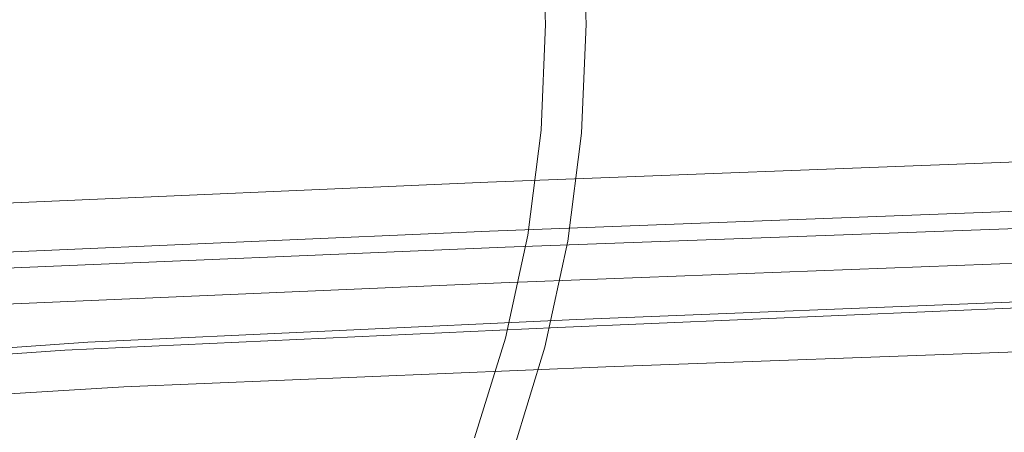
# Model space of a CAD drawing. Extents: x -850 to 1699, y -760 to 380.
# Drawn here: x 361 to 557, y -82 to 1 of the extents above; entities that cross this region are included whole.
import ezdxf

# ---------------------------------------------------------------- set-up
doc = ezdxf.new("R2010")
doc.units = 0
doc.header["$LTSCALE"] = 500
doc.header["$MEASUREMENT"] = 0
doc.layers.add('DWXOUTLINES', color=7, linetype='Continuous')
doc.layers.add('OTYLIA_CERAMIKA', color=7, linetype='Continuous')

msp = doc.modelspace()

# ---------------------------------------------------------------- linework, layer by layer
at = {"layer": 'DWXOUTLINES', "color": 0, "lineweight": 0}
for p, q in [((454.12, -31.54, 558.41), (579.98, -26.73, 544.59)), ((351.71, -35.97, 573.51), (454.12, -31.54, 558.41)), ((580.35, -36.55, 543.91), (454.46, -41.36, 557.73)), ((582.33, -39.94, 583.41), (457.57, -44.56, 597.23)), ((352.17, -45.79, 572.85), (454.46, -41.36, 557.73)), ((356.05, -48.83, 612.33), (457.57, -44.56, 597.23)), ((456.77, -51.66, 591.03), (581.97, -46.91, 577.07)), ((355.21, -56.01, 606.21), (456.77, -51.66, 591.03)), ((471.86, -59, 596.05), (592.24, -54.12, 582.34)), ((468.12, -60.55, 595.91), (589.7, -55.4, 581.89)), ((374.14, -63.48, 611.06), (471.86, -59, 596.05)), ((369.54, -65.13, 611.16), (468.12, -60.55, 595.91)), ((321.04, -67.26, 619.38), (374.14, -63.48, 611.06)), ((477.7, -68.44, 598), (596.06, -64.14, 584.19)), ((316.28, -68.71, 619.59), (369.54, -65.13, 611.16)), ((381.38, -72.41, 613.1), (477.7, -68.44, 598)), ((329.17, -75.69, 621.5), (381.38, -72.41, 613.1))]:
    msp.add_line(p, q, dxfattribs=at)
at = {"layer": 'OTYLIA_CERAMIKA', "lineweight": 0}
for points, invisible_edges in [([(580.03, 25.89, -7.98), (538.89, 24.43, -77.05), (539.94, 0, -77.05), (581.18, 0, -7.99)], 15), ([(590.68, 0, -12), (549.26, 0, -81.36), (548.18, 25.13, -81.35), (589.51, 26.62, -11.98)], 15), ([(514.31, 0, -131.48), (488.43, 0, -163.82), (487.48, 22.44, -163.82), (513.3, 23.64, -131.47)], 15), ([(504.35, 22.98, -126.67), (505.33, 0, -126.68), (539.94, 0, -77.05), (538.89, 24.43, -77.05)], 15), ([(548.18, 25.13, -81.35), (549.26, 0, -81.36), (514.31, 0, -131.48), (513.3, 23.64, -131.47)], 15), ([(473.79, 0, -180.46), (464.2, 0, -188.87), (463.29, 21.32, -188.86), (472.87, 21.76, -180.46)], 7), ([(464.79, 21.17, -174.65), (465.69, 0, -174.65), (479.77, 0, -158.62), (478.84, 21.8, -158.62)], 15), ([(487.48, 22.44, -163.82), (488.43, 0, -163.82), (473.79, 0, -180.46), (472.87, 21.76, -180.46)], 15), ([(504.35, 22.98, -126.67), (478.84, 21.8, -158.62), (479.77, 0, -158.62), (505.33, 0, -126.68)], 15), ([(422.38, 19.41, -198.87), (423.2, 0, -198.87), (436.37, 0, -194.7), (435.52, 19.95, -194.7)], 15), ([(440.15, 20.29, -202.78), (441.01, 0, -202.78), (425.27, 0, -207.68), (424.44, 19.57, -207.68)], 15), ([(446.53, 20.4, -189.07), (435.52, 19.95, -194.7), (436.37, 0, -194.7), (447.4, 0, -189.07)], 15), ([(453.58, 0, -196.38), (441.01, 0, -202.78), (440.15, 20.29, -202.78), (452.7, 20.85, -196.38)], 15), ([(446.53, 20.4, -189.07), (447.4, 0, -189.07), (456.95, 0, -182.29), (456.07, 20.79, -182.29)], 15), ([(463.29, 21.32, -188.86), (464.2, 0, -188.87), (453.58, 0, -196.38), (452.7, 20.85, -196.38)], 15), ([(464.79, 21.17, -174.65), (456.07, 20.79, -182.29), (456.95, 0, -182.29), (465.69, 0, -174.65)], 7), ([(422.38, 19.41, -198.87), (306.93, 17, -201.46), (307.66, 0.02, -201.46), (423.2, 0, -198.87)], 15), ([(425.27, 0, -207.68), (307.82, 0.02, -210.44), (307.09, 17.01, -210.44), (424.44, 19.57, -207.68)], 15), ([(422.38, -19.41, -198.87), (423.2, 0, -198.87), (307.66, 0.02, -201.46), (306.93, -16.98, -201.46)], 15), ([(307.09, -16.99, -210.44), (307.82, 0.02, -210.44), (425.27, 0, -207.68), (424.44, -19.57, -207.68)], 15), ([(422.38, -19.41, -198.87), (435.52, -19.95, -194.7), (436.37, 0, -194.7), (423.2, 0, -198.87)], 15), ([(425.27, 0, -207.68), (441.01, 0, -202.78), (440.15, -20.29, -202.78), (424.44, -19.57, -207.68)], 15), ([(446.53, -20.4, -189.07), (447.4, 0, -189.07), (436.37, 0, -194.7), (435.52, -19.95, -194.7)], 15), ([(440.15, -20.29, -202.78), (441.01, 0, -202.78), (453.58, 0, -196.38), (452.7, -20.85, -196.38)], 15), ([(446.53, -20.4, -189.07), (456.07, -20.79, -182.29), (456.95, 0, -182.29), (447.4, 0, -189.07)], 15), ([(453.58, 0, -196.38), (464.2, 0, -188.87), (463.29, -21.32, -188.86), (452.7, -20.85, -196.38)], 15), ([(464.79, -21.17, -174.65), (465.69, 0, -174.65), (456.95, 0, -182.29), (456.07, -20.79, -182.29)], 15), ([(463.29, -21.32, -188.86), (464.2, 0, -188.87), (473.79, 0, -180.46), (472.87, -21.76, -180.46)], 15), ([(464.79, -21.17, -174.65), (478.84, -21.8, -158.62), (479.77, 0, -158.62), (465.69, 0, -174.65)], 7), ([(473.79, 0, -180.46), (488.43, 0, -163.82), (487.48, -22.44, -163.82), (472.87, -21.76, -180.46)], 7), ([(504.35, -22.98, -126.67), (505.33, 0, -126.68), (479.77, 0, -158.62), (478.84, -21.8, -158.62)], 15), ([(487.48, -22.44, -163.82), (488.43, 0, -163.82), (514.31, 0, -131.48), (513.3, -23.64, -131.47)], 15), ([(504.35, -22.98, -126.67), (538.89, -24.43, -77.05), (539.94, 0, -77.05), (505.33, 0, -126.68)], 15), ([(514.31, 0, -131.48), (549.26, 0, -81.36), (548.18, -25.13, -81.35), (513.3, -23.64, -131.47)], 15), ([(580.03, -25.89, -7.98), (581.18, 0, -7.99), (539.94, 0, -77.05), (538.89, -24.43, -77.05)], 15), ([(548.18, -25.13, -81.35), (549.26, 0, -81.36), (590.68, 0, -12), (589.51, -26.62, -11.98)], 15), ([(422.38, -19.41, -198.87), (306.93, -16.98, -201.46), (304.76, -33.81, -201.46), (419.91, -38.64, -198.87)], 15), ([(421.97, -38.95, -207.68), (304.92, -33.83, -210.44), (307.09, -16.99, -210.44), (424.44, -19.57, -207.68)], 15), ([(422.38, -19.41, -198.87), (419.91, -38.64, -198.87), (432.99, -39.71, -194.7), (435.52, -19.95, -194.7)], 15), ([(440.15, -20.29, -202.78), (437.59, -40.39, -202.77), (421.97, -38.95, -207.68), (424.44, -19.57, -207.68)], 15), ([(446.53, -20.4, -189.07), (435.52, -19.95, -194.7), (432.99, -39.71, -194.7), (443.94, -40.6, -189.07)], 15), ([(450.07, -41.51, -196.37), (437.59, -40.39, -202.77), (440.15, -20.29, -202.78), (452.7, -20.85, -196.38)], 15), ([(446.53, -20.4, -189.07), (443.94, -40.6, -189.07), (453.43, -41.38, -182.29), (456.07, -20.79, -182.29)], 15), ([(463.29, -21.32, -188.86), (460.6, -42.45, -188.85), (450.07, -41.51, -196.37), (452.7, -20.85, -196.38)], 15), ([(464.79, -21.17, -174.65), (456.07, -20.79, -182.29), (453.43, -41.38, -182.29), (462.11, -42.13, -174.65)], 7), ([(470.12, -43.32, -180.45), (460.6, -42.45, -188.85), (463.29, -21.32, -188.86), (472.87, -21.76, -180.46)], 7), ([(464.79, -21.17, -174.65), (462.11, -42.13, -174.65), (476.08, -43.4, -158.62), (478.84, -21.8, -158.62)], 15), ([(487.48, -22.44, -163.82), (484.65, -44.67, -163.8), (470.12, -43.32, -180.45), (472.87, -21.76, -180.46)], 15), ([(504.35, -22.98, -126.67), (478.84, -21.8, -158.62), (476.08, -43.4, -158.62), (501.43, -45.74, -126.66)], 15), ([(510.3, -47.07, -131.44), (484.65, -44.67, -163.8), (487.48, -22.44, -163.82), (513.3, -23.64, -131.47)], 15), ([(504.35, -22.98, -126.67), (501.43, -45.74, -126.66), (535.74, -48.62, -77.02), (538.89, -24.43, -77.05)], 15), ([(548.18, -25.13, -81.35), (544.96, -50.03, -81.3), (510.3, -47.07, -131.44), (513.3, -23.64, -131.47)], 15), ([(580.03, -25.89, -7.98), (538.89, -24.43, -77.05), (535.74, -48.62, -77.02), (576.61, -51.53, -7.92)], 15), ([(586, -53, -11.9), (544.96, -50.03, -81.3), (548.18, -25.13, -81.35), (589.51, -26.62, -11.98)], 15), ([(415.82, -57.49, -198.87), (419.91, -38.64, -198.87), (304.76, -33.81, -201.46), (301.2, -50.3, -201.46)], 15), ([(301.36, -50.33, -210.44), (304.92, -33.83, -210.44), (421.97, -38.95, -207.68), (417.86, -57.96, -207.68)], 15), ([(415.82, -57.49, -198.87), (428.78, -59.08, -194.7), (432.99, -39.71, -194.7), (419.91, -38.64, -198.87)], 15), ([(421.97, -38.95, -207.68), (437.59, -40.39, -202.77), (433.34, -60.11, -202.76), (417.86, -57.96, -207.68)], 15), ([(439.64, -60.41, -189.07), (443.94, -40.6, -189.07), (432.99, -39.71, -194.7), (428.78, -59.08, -194.7)], 15), ([(433.34, -60.11, -202.76), (437.59, -40.39, -202.77), (450.07, -41.51, -196.37), (445.7, -61.78, -196.35)], 15), ([(439.64, -60.41, -189.07), (449.05, -61.58, -182.29), (453.43, -41.38, -182.29), (443.94, -40.6, -189.07)], 15), ([(450.07, -41.51, -196.37), (460.6, -42.45, -188.85), (456.13, -63.18, -188.83), (445.7, -61.78, -196.35)], 15), ([(457.66, -62.69, -174.65), (462.11, -42.13, -174.65), (453.43, -41.38, -182.29), (449.05, -61.58, -182.29)], 15), ([(456.13, -63.18, -188.83), (460.6, -42.45, -188.85), (470.12, -43.32, -180.45), (465.56, -64.48, -180.43)], 15), ([(457.66, -62.69, -174.65), (471.49, -64.57, -158.61), (476.08, -43.4, -158.62), (462.11, -42.13, -174.65)], 7), ([(470.12, -43.32, -180.45), (484.65, -44.67, -163.8), (479.94, -66.49, -163.77), (465.56, -64.48, -180.43)], 7), ([(496.58, -68.05, -126.63), (501.43, -45.74, -126.66), (476.08, -43.4, -158.62), (471.49, -64.57, -158.61)], 15), ([(479.94, -66.49, -163.77), (484.65, -44.67, -163.8), (510.3, -47.07, -131.44), (505.33, -70.05, -131.38)], 15), ([(496.58, -68.05, -126.63), (530.52, -72.35, -76.95), (535.74, -48.62, -77.02), (501.43, -45.74, -126.66)], 15), ([(510.3, -47.07, -131.44), (544.96, -50.03, -81.3), (539.61, -74.45, -81.2), (505.33, -70.05, -131.38)], 15), ([(570.93, -76.67, -7.81), (576.61, -51.53, -7.92), (535.74, -48.62, -77.02), (530.52, -72.35, -76.95)], 15), ([(415.82, -57.49, -198.87), (301.2, -50.3, -201.46), (296.28, -66.27, -201.46), (410.16, -75.79, -198.87)], 15), ([(412.17, -76.42, -207.67), (296.44, -66.32, -210.44), (301.36, -50.33, -210.44), (417.86, -57.96, -207.68)], 15), ([(539.61, -74.45, -81.2), (544.96, -50.03, -81.3), (586, -53, -11.9), (580.18, -78.88, -11.74)], 15), ([(415.82, -57.49, -198.87), (410.16, -75.79, -198.87), (422.97, -77.88, -194.7), (428.78, -59.08, -194.7)], 15), ([(433.34, -60.11, -202.76), (427.45, -79.27, -202.74), (412.17, -76.42, -207.67), (417.86, -57.96, -207.68)], 15), ([(439.64, -60.41, -189.07), (428.78, -59.08, -194.7), (422.97, -77.88, -194.7), (433.69, -79.63, -189.07)], 15), ([(439.65, -81.48, -196.32), (427.45, -79.27, -202.74), (433.34, -60.11, -202.76), (445.7, -61.78, -196.35)], 15), ([(439.64, -60.41, -189.07), (433.69, -79.63, -189.07), (442.99, -81.18, -182.29), (449.05, -61.58, -182.29)], 15), ([(456.13, -63.18, -188.83), (449.94, -83.32, -188.8), (439.65, -81.48, -196.32), (445.7, -61.78, -196.35)], 15), ([(457.66, -62.69, -174.65), (449.05, -61.58, -182.29), (442.99, -81.18, -182.29), (451.49, -82.64, -174.65)], 7), ([(457.66, -62.69, -174.65), (451.49, -82.64, -174.65), (465.14, -85.13, -158.61), (471.49, -64.57, -158.61)], 15), ([(459.24, -85.04, -180.39), (449.94, -83.32, -188.8), (456.13, -63.18, -188.83), (465.56, -64.48, -180.43)], 7), ([(479.94, -66.49, -163.77), (473.42, -87.68, -163.73), (459.24, -85.04, -180.39), (465.56, -64.48, -180.43)], 15), ([(496.58, -68.05, -126.63), (471.49, -64.57, -158.61), (465.14, -85.13, -158.61), (489.86, -89.72, -126.62)], 15), ([(402.97, -93.36, -198.87), (410.16, -75.79, -198.87), (296.28, -66.27, -201.46), (290.05, -81.55, -201.46)], 15), ([(290.21, -81.61, -210.44), (296.44, -66.32, -210.44), (412.17, -76.42, -207.67), (404.94, -94.16, -207.67)], 15), ([(498.44, -92.38, -131.33), (473.42, -87.68, -163.73), (479.94, -66.49, -163.77), (505.33, -70.05, -131.38)], 15), ([(496.58, -68.05, -126.63), (489.86, -89.72, -126.62), (523.29, -95.38, -76.92), (530.52, -72.35, -76.95)], 15), ([(539.61, -74.45, -81.2), (532.19, -98.18, -81.11), (498.44, -92.38, -131.33), (505.33, -70.05, -131.38)], 15), ([(570.93, -76.67, -7.81), (530.52, -72.35, -76.95), (523.29, -95.38, -76.92), (563.06, -101.08, -7.76)], 15), ([(572.12, -104, -11.62), (532.19, -98.18, -81.11), (539.61, -74.45, -81.2), (580.18, -78.88, -11.74)], 15), ([(402.97, -93.36, -198.87), (415.58, -95.94, -194.7), (422.97, -77.88, -194.7), (410.16, -75.79, -198.87)], 15), ([(412.17, -76.42, -207.67), (427.45, -79.27, -202.74), (419.97, -97.69, -202.72), (404.94, -94.16, -207.67)], 15), ([(426.14, -98.09, -189.07), (433.69, -79.63, -189.07), (422.97, -77.88, -194.7), (415.58, -95.94, -194.7)], 15), ([(419.97, -97.69, -202.72), (427.45, -79.27, -202.74), (439.65, -81.48, -196.32), (431.96, -100.42, -196.29)], 15), ([(426.14, -98.09, -189.07), (435.29, -100, -182.29), (442.99, -81.18, -182.29), (433.69, -79.63, -189.07)], 15), ([(439.65, -81.48, -196.32), (449.94, -83.32, -188.8), (442.06, -102.7, -188.76), (431.96, -100.42, -196.29)], 15), ([(443.66, -101.8, -174.65), (451.49, -82.64, -174.65), (442.99, -81.18, -182.29), (435.29, -100, -182.29)], 15)]:
    msp.add_3dface(points, dxfattribs=dict(at, invisible_edges=invisible_edges))

doc.saveas('drawing.dxf')
